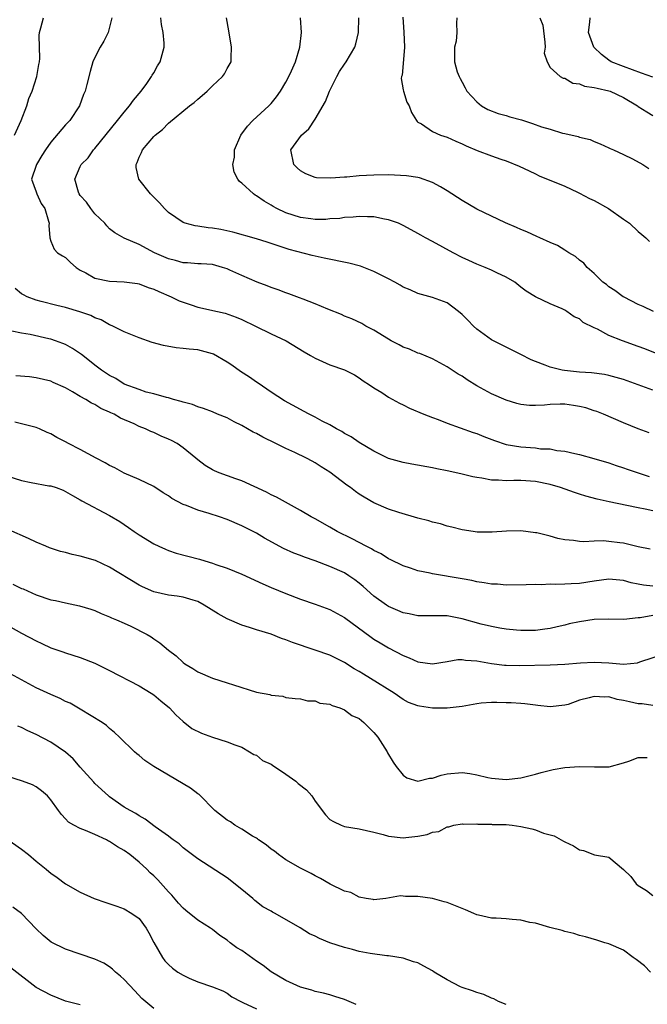
# Model space of a CAD drawing. Units: inches. Extents: x 2571000 to 2574000, y 1509000 to 1512000.
# Drawn here: x 2572337 to 2572422, y 1509207 to 1509341 of the extents above; entities that cross this region are included whole.
import ezdxf

# ---------------------------------------------------------------- set-up
doc = ezdxf.new("R2010")
doc.units = ezdxf.units.IN
doc.header["$MEASUREMENT"] = 0
doc.layers.add('LD25711509_2ft', color=80, linetype='Continuous')

msp = doc.modelspace()

# ---------------------------------------------------------------- linework, layer by layer
at = {"layer": 'LD25711509_2ft'}
for points, elevation in [([(2572336.06, 1509325), (2572336.96, 1509327), (2572337.72, 1509329), (2572338, 1509330), (2572338.45, 1509331), (2572339.1, 1509333), (2572339.36, 1509334.64), (2572339.43, 1509335), (2572339.47, 1509335.47), (2572339.4, 1509338.6), (2572339.46, 1509339), (2572339.65, 1509339.65), (2572339.99, 1509341)], 9252), ([(2572349.31, 1509341), (2572349, 1509339.71), (2572348.79, 1509339), (2572348.2, 1509337.8), (2572347.72, 1509337), (2572347, 1509335.59), (2572346.73, 1509335), (2572346.34, 1509333.66), (2572345.91, 1509331.91), (2572345.66, 1509331), (2572345.45, 1509330.55), (2572344.9, 1509329), (2572343.57, 1509327), (2572343, 1509326.41), (2572341, 1509324.06), (2572340.27, 1509323), (2572339.78, 1509322.22), (2572339.03, 1509321), (2572339, 1509320.87), (2572338.36, 1509319), (2572339, 1509317.29), (2572339.09, 1509317), (2572339.68, 1509315.68), (2572340.15, 1509315), (2572340.69, 1509313.31), (2572340.75, 1509313), (2572340.72, 1509312.72), (2572340.85, 1509311), (2572341, 1509310.56), (2572341.46, 1509309.46), (2572341.9, 1509309), (2572342.56, 1509308.56), (2572343, 1509308.33), (2572343.67, 1509307.67), (2572344.42, 1509307), (2572345, 1509306.64), (2572345.74, 1509306.26), (2572347, 1509305.54), (2572349, 1509305.12), (2572351, 1509305.05), (2572352.8, 1509304.8), (2572353, 1509304.76), (2572354.27, 1509304.27), (2572355, 1509304.04), (2572355.69, 1509303.69), (2572357.39, 1509303), (2572358.45, 1509302.45), (2572359, 1509302.25), (2572360.09, 1509301.91), (2572361, 1509301.59), (2572363.68, 1509301), (2572364.75, 1509300.75), (2572366.23, 1509300.23), (2572367, 1509299.88), (2572368.86, 1509299), (2572371, 1509297.95), (2572373.05, 1509297), (2572375.48, 1509295.48), (2572376.36, 1509295), (2572377, 1509294.63), (2572379, 1509293.74), (2572381, 1509293.03), (2572382.34, 1509292.34), (2572383, 1509291.96), (2572383.55, 1509291.55), (2572384.42, 1509291), (2572385, 1509290.61), (2572386.07, 1509289.93), (2572387, 1509289.31), (2572388.5, 1509288.5), (2572389, 1509288.27), (2572389.84, 1509287.84), (2572391.78, 1509287), (2572393, 1509286.53), (2572393.73, 1509286.27), (2572395, 1509285.77), (2572398.52, 1509284.52), (2572399, 1509284.36), (2572399.97, 1509283.97), (2572401.42, 1509283.42), (2572403, 1509282.88), (2572405, 1509282.53), (2572407, 1509282.4), (2572407.7, 1509282.3), (2572409, 1509282.26), (2572409.93, 1509282.07), (2572411, 1509281.97), (2572412.37, 1509281.63), (2572413, 1509281.51), (2572414.97, 1509280.97), (2572417, 1509280.37), (2572418, 1509280), (2572419, 1509279.71), (2572419.51, 1509279.51), (2572420.98, 1509279), (2572422.5, 1509278.5)], 9250), ([(2572422.48, 1509284.48), (2572421, 1509285), (2572419, 1509285.83), (2572416.29, 1509287), (2572415.36, 1509287.36), (2572415, 1509287.46), (2572413.85, 1509287.85), (2572413, 1509288.05), (2572412.2, 1509288.2), (2572411, 1509288.37), (2572410.35, 1509288.35), (2572409, 1509288.33), (2572408.23, 1509288.23), (2572407, 1509288.18), (2572406.18, 1509288.18), (2572405, 1509288.31), (2572404.45, 1509288.45), (2572403, 1509288.9), (2572401, 1509289.79), (2572399, 1509290.87), (2572397.68, 1509291.68), (2572397, 1509292.16), (2572396.47, 1509292.47), (2572395.65, 1509293), (2572395, 1509293.45), (2572393, 1509294.54), (2572391.25, 1509295.25), (2572391, 1509295.33), (2572389.84, 1509295.84), (2572389, 1509296.12), (2572388.44, 1509296.44), (2572387.37, 1509297), (2572387, 1509297.21), (2572385, 1509298.46), (2572383.91, 1509299), (2572383.35, 1509299.35), (2572382, 1509300), (2572381, 1509300.37), (2572380.57, 1509300.57), (2572378.71, 1509301.29), (2572377, 1509302.05), (2572375.34, 1509302.66), (2572374.86, 1509302.86), (2572373.4, 1509303.4), (2572373, 1509303.52), (2572371.94, 1509303.94), (2572371, 1509304.27), (2572370.48, 1509304.48), (2572369.1, 1509305), (2572367, 1509305.87), (2572365.36, 1509306.64), (2572365, 1509306.79), (2572364.38, 1509307), (2572363, 1509307.37), (2572361.48, 1509307.48), (2572361, 1509307.49), (2572359.62, 1509307.62), (2572359, 1509307.63), (2572357.95, 1509307.95), (2572357, 1509308.17), (2572355.1, 1509309), (2572353, 1509310.1), (2572350.97, 1509310.97), (2572349.71, 1509311.71), (2572349, 1509312.27), (2572348.64, 1509312.64), (2572348.33, 1509313), (2572347, 1509314.3), (2572346.44, 1509315), (2572345.87, 1509315.87), (2572345, 1509316.78), (2572344.84, 1509317), (2572344.75, 1509317.25), (2572344.28, 1509319), (2572345, 1509320.74), (2572345.12, 1509321), (2572346.06, 1509321.94), (2572346.8, 1509323), (2572347, 1509323.21), (2572350.08, 1509327), (2572351, 1509328.16), (2572351.71, 1509329), (2572352.23, 1509329.77), (2572353.28, 1509331), (2572354.05, 1509332.05), (2572354.72, 1509333), (2572354.8, 1509333.2), (2572355, 1509333.52), (2572355.53, 1509334.47), (2572355.89, 1509335), (2572356.45, 1509337), (2572356.45, 1509337.55), (2572356.3, 1509339), (2572356.07, 1509340.07), (2572355.97, 1509341)], 9248), ([(2572423, 1509290.25), (2572421, 1509291.01), (2572419, 1509291.73), (2572417, 1509292.29), (2572416.4, 1509292.4), (2572414.63, 1509292.63), (2572413, 1509292.73), (2572410.94, 1509292.94), (2572410.63, 1509293), (2572409, 1509293.4), (2572408.31, 1509293.69), (2572407, 1509294.17), (2572406.42, 1509294.42), (2572405, 1509295.14), (2572403, 1509296.11), (2572401, 1509297.15), (2572399, 1509298.58), (2572398.55, 1509299), (2572397.79, 1509299.79), (2572397, 1509300.59), (2572396.5, 1509301), (2572395, 1509302.15), (2572393, 1509302.89), (2572391, 1509303.44), (2572389.95, 1509303.95), (2572389, 1509304.32), (2572388.59, 1509304.59), (2572387.85, 1509305), (2572387, 1509305.43), (2572386.17, 1509305.83), (2572385, 1509306.43), (2572383.16, 1509307.16), (2572381.59, 1509307.59), (2572378.24, 1509308.24), (2572376.61, 1509308.61), (2572373.44, 1509309.44), (2572371, 1509310.25), (2572370.44, 1509310.44), (2572369, 1509310.88), (2572365.8, 1509311.8), (2572364.15, 1509312.15), (2572363, 1509312.35), (2572362.4, 1509312.4), (2572361, 1509312.61), (2572360.65, 1509312.65), (2572359.27, 1509313), (2572359, 1509313.1), (2572357, 1509314.49), (2572356.46, 1509315), (2572355.79, 1509315.79), (2572355, 1509316.54), (2572354.57, 1509317), (2572352.97, 1509319), (2572352.62, 1509320.62), (2572352.6, 1509321), (2572352.73, 1509321.27), (2572353, 1509322.03), (2572353.33, 1509322.67), (2572353.46, 1509323), (2572355, 1509324.82), (2572355.19, 1509325), (2572356.21, 1509325.79), (2572357, 1509326.63), (2572359.9, 1509329), (2572360.53, 1509329.47), (2572361, 1509329.92), (2572361.61, 1509330.39), (2572362.28, 1509331), (2572363, 1509331.74), (2572364.38, 1509333), (2572364.64, 1509333.36), (2572365, 1509334.07), (2572365.56, 1509335), (2572365.55, 1509335.55), (2572365.62, 1509337), (2572365.22, 1509339.22), (2572364.94, 1509341)], 9246), ([(2572429, 1509293.06), (2572421.9, 1509295.9), (2572421, 1509296.24), (2572418.86, 1509297), (2572417, 1509297.74), (2572415.44, 1509298.56), (2572415, 1509298.74), (2572413.5, 1509299.5), (2572413, 1509299.97), (2572412.27, 1509300.27), (2572411.28, 1509301), (2572411, 1509301.17), (2572410.65, 1509301.35), (2572409, 1509302.02), (2572407, 1509302.98), (2572405.74, 1509303.74), (2572405, 1509304.32), (2572404.18, 1509305), (2572403, 1509305.67), (2572401.73, 1509306.26), (2572401, 1509306.63), (2572400.17, 1509307), (2572399, 1509307.43), (2572397.95, 1509307.95), (2572397, 1509308.35), (2572395.78, 1509309), (2572393, 1509310.52), (2572392.04, 1509311), (2572391.38, 1509311.38), (2572391, 1509311.62), (2572390.09, 1509312.09), (2572389, 1509312.7), (2572388.33, 1509313), (2572387, 1509313.49), (2572386.43, 1509313.57), (2572385, 1509313.87), (2572384.13, 1509313.87), (2572383, 1509313.92), (2572382.17, 1509313.83), (2572381, 1509313.78), (2572380.34, 1509313.66), (2572379, 1509313.6), (2572378.47, 1509313.53), (2572377, 1509313.54), (2572376.41, 1509313.59), (2572375, 1509313.79), (2572373, 1509314.43), (2572371.78, 1509315), (2572371.29, 1509315.29), (2572371, 1509315.47), (2572370.04, 1509316.04), (2572369, 1509316.75), (2572368.83, 1509316.83), (2572368.59, 1509317), (2572367, 1509318.49), (2572366.71, 1509318.71), (2572366.45, 1509319), (2572365.98, 1509319.98), (2572365.8, 1509321), (2572366, 1509322), (2572366.03, 1509323), (2572366.85, 1509325), (2572367.77, 1509326.23), (2572368.52, 1509327), (2572370.69, 1509329), (2572371, 1509329.34), (2572371.75, 1509330.25), (2572372.27, 1509331), (2572373, 1509332.24), (2572373.42, 1509333), (2572373.79, 1509333.79), (2572374.32, 1509335), (2572374.91, 1509337), (2572375.13, 1509339), (2572375.01, 1509341)], 9244), ([(2572423.08, 1509301), (2572421.68, 1509301.68), (2572421, 1509301.96), (2572419.07, 1509302.93), (2572418.95, 1509303), (2572417.83, 1509303.83), (2572417, 1509304.37), (2572416.66, 1509304.66), (2572416.19, 1509305), (2572415, 1509306.15), (2572414.07, 1509307), (2572413.58, 1509307.58), (2572413, 1509307.99), (2572412.48, 1509308.48), (2572411.57, 1509309), (2572411, 1509309.34), (2572410, 1509310), (2572409, 1509310.39), (2572407.6, 1509311), (2572407.2, 1509311.2), (2572405.83, 1509311.83), (2572405, 1509312.18), (2572404.44, 1509312.44), (2572402.94, 1509313.06), (2572399, 1509314.93), (2572397, 1509316.1), (2572395, 1509317.42), (2572394.05, 1509317.95), (2572393, 1509318.57), (2572391.19, 1509319.19), (2572391, 1509319.22), (2572389.46, 1509319.46), (2572387, 1509319.6), (2572385, 1509319.58), (2572383, 1509319.45), (2572381.29, 1509319.29), (2572381, 1509319.28), (2572379.13, 1509319.13), (2572377.19, 1509319.19), (2572377, 1509319.24), (2572375.73, 1509319.73), (2572375, 1509320.15), (2572374.55, 1509320.55), (2572374.09, 1509321), (2572373.69, 1509323), (2572375.14, 1509325), (2572376.13, 1509325.87), (2572377, 1509327.17), (2572378.42, 1509329.58), (2572378.96, 1509331), (2572379.96, 1509333), (2572380.33, 1509333.67), (2572381, 1509334.7), (2572381.21, 1509335), (2572382.41, 1509337), (2572382.54, 1509337.46), (2572382.89, 1509339), (2572382.95, 1509341)], 9242), ([(2572388.93, 1509341.07), (2572389.06, 1509339.06), (2572389.15, 1509337), (2572389, 1509334.76), (2572388.84, 1509333.16), (2572388.76, 1509333), (2572388.72, 1509332.72), (2572389, 1509331.18), (2572389.02, 1509331.02), (2572389.5, 1509329.5), (2572389.82, 1509329), (2572390.11, 1509328.11), (2572390.78, 1509327), (2572390.87, 1509326.87), (2572391, 1509326.78), (2572391.46, 1509326.54), (2572393, 1509325.52), (2572394.08, 1509325), (2572395, 1509324.72), (2572396.18, 1509324.18), (2572397, 1509323.83), (2572397.56, 1509323.56), (2572399.08, 1509322.91), (2572401, 1509322.18), (2572402.27, 1509321.73), (2572403, 1509321.51), (2572404.79, 1509320.79), (2572406.14, 1509320.14), (2572407, 1509319.74), (2572407.49, 1509319.49), (2572411, 1509318.04), (2572412.74, 1509317.26), (2572413, 1509317.13), (2572414.36, 1509316.36), (2572415, 1509316.1), (2572416.96, 1509315), (2572419, 1509313.56), (2572419.83, 1509313), (2572421, 1509311.89), (2572421.49, 1509311.49), (2572422.06, 1509311), (2572422.54, 1509310.54)], 9240), ([(2572396.3, 1509341), (2572396.25, 1509340.25), (2572396.31, 1509339), (2572396.19, 1509337.81), (2572395.96, 1509337), (2572395.97, 1509335), (2572396.36, 1509333.64), (2572396.6, 1509333), (2572396.75, 1509332.75), (2572397, 1509332.25), (2572397.45, 1509331.45), (2572397.65, 1509331), (2572399, 1509329.54), (2572399.67, 1509329), (2572400.51, 1509328.51), (2572401.94, 1509327.94), (2572403, 1509327.68), (2572403.52, 1509327.52), (2572405.1, 1509327.1), (2572406.61, 1509326.61), (2572407.85, 1509326.15), (2572409, 1509325.82), (2572410.71, 1509325.29), (2572411, 1509325.25), (2572412.83, 1509324.83), (2572413, 1509324.75), (2572414.44, 1509324.44), (2572415, 1509324.15), (2572415.83, 1509323.83), (2572417, 1509323.3), (2572417.18, 1509323.18), (2572417.64, 1509323), (2572419, 1509322.38), (2572420.21, 1509321.79), (2572421.65, 1509321), (2572422.46, 1509320.46)], 9238), ([(2572407.61, 1509341), (2572407.99, 1509339.99), (2572408.3, 1509337.7), (2572408.32, 1509337), (2572408.2, 1509336.2), (2572408.6, 1509335), (2572409, 1509334.23), (2572410.39, 1509333), (2572410.78, 1509332.78), (2572411, 1509332.78), (2572412.1, 1509332.1), (2572413, 1509332), (2572413.68, 1509331.68), (2572415, 1509331.52), (2572415.39, 1509331.39), (2572417, 1509331.07), (2572417.2, 1509331), (2572419, 1509330.16), (2572420.92, 1509329), (2572421, 1509328.93), (2572422.18, 1509328.18), (2572423, 1509327.7)], 9236), ([(2572423, 1509332.92), (2572421.45, 1509333.45), (2572419, 1509334.35), (2572417.33, 1509335), (2572417, 1509335.21), (2572415.98, 1509335.98), (2572414.96, 1509337), (2572414.22, 1509339), (2572414.42, 1509340.42), (2572414.47, 1509341)], 9234), ([(2572423, 1509273.83), (2572421.94, 1509274.06), (2572421, 1509274.22), (2572419.44, 1509274.56), (2572417.06, 1509275.06), (2572415.42, 1509275.42), (2572413.85, 1509275.85), (2572413, 1509276.1), (2572412.32, 1509276.32), (2572410.43, 1509277), (2572409, 1509277.43), (2572407, 1509277.84), (2572405, 1509277.95), (2572404.04, 1509277.96), (2572403, 1509277.91), (2572401.99, 1509278.01), (2572401, 1509278.01), (2572399.72, 1509278.28), (2572399, 1509278.38), (2572398.47, 1509278.47), (2572397, 1509278.84), (2572395.22, 1509279.22), (2572395, 1509279.27), (2572393.55, 1509279.55), (2572393, 1509279.67), (2572390.17, 1509280.17), (2572389, 1509280.4), (2572387, 1509280.97), (2572385, 1509281.94), (2572383, 1509283.13), (2572381.9, 1509283.9), (2572381, 1509284.38), (2572380.63, 1509284.63), (2572379.92, 1509285), (2572379, 1509285.53), (2572377.94, 1509286.06), (2572377, 1509286.58), (2572376.17, 1509287), (2572375.43, 1509287.43), (2572375, 1509287.63), (2572372.84, 1509288.84), (2572371, 1509290.02), (2572369.24, 1509291.24), (2572369, 1509291.38), (2572368.03, 1509292.03), (2572366.82, 1509292.82), (2572365.66, 1509293.66), (2572365, 1509294.1), (2572363.16, 1509295.16), (2572363, 1509295.22), (2572361, 1509295.75), (2572359.84, 1509295.84), (2572359, 1509295.95), (2572358.04, 1509296.04), (2572356.34, 1509296.34), (2572354.78, 1509296.78), (2572353, 1509297.42), (2572351, 1509298.23), (2572349.45, 1509299), (2572349.14, 1509299.14), (2572349, 1509299.19), (2572347.84, 1509299.84), (2572347, 1509300.14), (2572346.43, 1509300.43), (2572344.94, 1509300.94), (2572343, 1509301.52), (2572341.82, 1509301.82), (2572339.66, 1509302.34), (2572339, 1509302.52), (2572337.78, 1509303), (2572337.25, 1509303.25), (2572337, 1509303.41), (2572336.13, 1509304.13)], 9252), ([(2572422.63, 1509268.63), (2572421, 1509268.95), (2572419, 1509269.42), (2572418.51, 1509269.49), (2572417, 1509269.67), (2572416.27, 1509269.73), (2572415, 1509269.68), (2572413.59, 1509269.59), (2572413, 1509269.65), (2572412.2, 1509269.8), (2572411, 1509269.9), (2572410.07, 1509270.07), (2572409, 1509270.4), (2572407.18, 1509270.82), (2572407, 1509270.85), (2572405, 1509271.09), (2572403.05, 1509271.05), (2572401.09, 1509270.91), (2572399.08, 1509270.92), (2572398.54, 1509271), (2572397, 1509271.24), (2572395.62, 1509271.62), (2572395, 1509271.74), (2572394.05, 1509272.05), (2572393, 1509272.28), (2572392.46, 1509272.46), (2572391, 1509272.85), (2572388.38, 1509273.62), (2572387, 1509274.07), (2572385, 1509274.91), (2572383.69, 1509275.69), (2572383, 1509276.12), (2572382.48, 1509276.48), (2572381.81, 1509277), (2572381.33, 1509277.33), (2572379, 1509279.1), (2572377.82, 1509279.82), (2572377, 1509280.38), (2572376.58, 1509280.58), (2572375.82, 1509281), (2572374.24, 1509281.76), (2572373, 1509282.31), (2572371.65, 1509283), (2572369.87, 1509283.87), (2572369, 1509284.35), (2572368.56, 1509284.56), (2572367, 1509285.45), (2572365.97, 1509285.97), (2572365, 1509286.48), (2572363.69, 1509287), (2572363, 1509287.31), (2572361.79, 1509287.79), (2572361, 1509288.01), (2572360.3, 1509288.3), (2572359, 1509288.62), (2572358.74, 1509288.74), (2572357.69, 1509289), (2572357, 1509289.21), (2572356.74, 1509289.26), (2572355, 1509289.79), (2572353.98, 1509290.02), (2572353, 1509290.36), (2572351, 1509291.11), (2572349.84, 1509291.84), (2572349, 1509292.25), (2572347.88, 1509293), (2572347, 1509293.67), (2572345.33, 1509295), (2572345.15, 1509295.15), (2572343.96, 1509295.96), (2572343, 1509296.47), (2572342.63, 1509296.63), (2572341.62, 1509297), (2572341, 1509297.2), (2572340.73, 1509297.27), (2572338.16, 1509297.84), (2572337, 1509298.02), (2572335.67, 1509298.33)], 9254), ([(2572423, 1509263.56), (2572421.7, 1509263.7), (2572421, 1509263.85), (2572420.04, 1509264.04), (2572419, 1509264.34), (2572417, 1509264.52), (2572415, 1509264.26), (2572413, 1509263.95), (2572411.88, 1509263.88), (2572411, 1509263.84), (2572409.8, 1509263.8), (2572409, 1509263.82), (2572407.77, 1509263.77), (2572407, 1509263.79), (2572405.73, 1509263.73), (2572403, 1509263.72), (2572401.82, 1509263.82), (2572401, 1509263.86), (2572400.04, 1509264.04), (2572399, 1509264.18), (2572398.34, 1509264.34), (2572397, 1509264.59), (2572393, 1509265.26), (2572392.64, 1509265.36), (2572391, 1509265.68), (2572389.97, 1509266.03), (2572389, 1509266.32), (2572387.2, 1509267.2), (2572387, 1509267.28), (2572385.98, 1509267.98), (2572385, 1509268.43), (2572384.67, 1509268.67), (2572383.96, 1509269), (2572382.02, 1509270.02), (2572380, 1509271), (2572379, 1509271.59), (2572377, 1509272.72), (2572376.47, 1509273), (2572375, 1509273.88), (2572371.71, 1509275.71), (2572371, 1509276.02), (2572370.37, 1509276.37), (2572367, 1509277.9), (2572366.2, 1509278.2), (2572363.94, 1509279), (2572363.28, 1509279.28), (2572363, 1509279.43), (2572362.02, 1509280.02), (2572361, 1509280.77), (2572360.74, 1509281), (2572359, 1509282.41), (2572358.19, 1509283), (2572357.41, 1509283.41), (2572357, 1509283.6), (2572356.01, 1509284.01), (2572355, 1509284.49), (2572354.62, 1509284.62), (2572353.88, 1509285), (2572353, 1509285.34), (2572352.33, 1509285.67), (2572350.46, 1509286.46), (2572349.6, 1509287), (2572349.18, 1509287.18), (2572349, 1509287.28), (2572347.79, 1509287.79), (2572347, 1509288.3), (2572346.52, 1509288.52), (2572345.76, 1509289), (2572345, 1509289.43), (2572343.96, 1509290.04), (2572343, 1509290.57), (2572341.32, 1509291.32), (2572341, 1509291.48), (2572339, 1509291.97), (2572338.07, 1509292.07), (2572336.21, 1509292.21)], 9256), ([(2572423, 1509259.58), (2572421.26, 1509259.26), (2572421, 1509259.25), (2572419.05, 1509259.05), (2572417, 1509259.06), (2572415, 1509259.02), (2572413, 1509258.73), (2572411.58, 1509258.42), (2572411, 1509258.27), (2572409.95, 1509258.05), (2572409, 1509257.82), (2572408.29, 1509257.71), (2572407, 1509257.55), (2572406.47, 1509257.53), (2572405, 1509257.54), (2572404.42, 1509257.58), (2572403, 1509257.73), (2572402.14, 1509257.86), (2572401, 1509258.07), (2572399.59, 1509258.41), (2572397, 1509259.14), (2572395, 1509259.51), (2572391, 1509259.52), (2572389.79, 1509259.79), (2572389, 1509259.93), (2572388.27, 1509260.27), (2572387, 1509260.8), (2572386.7, 1509261), (2572385, 1509262.21), (2572383.53, 1509263.53), (2572383, 1509263.97), (2572382.41, 1509264.41), (2572381.59, 1509265), (2572381, 1509265.37), (2572379, 1509266.27), (2572377, 1509267.04), (2572375.54, 1509267.54), (2572375, 1509267.75), (2572374.08, 1509268.08), (2572372.69, 1509268.69), (2572370.11, 1509270.11), (2572369, 1509270.8), (2572367, 1509271.81), (2572365, 1509272.63), (2572363.96, 1509273), (2572362.55, 1509273.45), (2572361, 1509273.92), (2572359.46, 1509274.54), (2572359, 1509274.7), (2572357.49, 1509275.49), (2572357, 1509275.86), (2572356.29, 1509276.29), (2572355, 1509277.16), (2572353, 1509278.1), (2572351, 1509278.95), (2572349.69, 1509279.69), (2572349, 1509279.99), (2572348.37, 1509280.37), (2572347.16, 1509281), (2572345, 1509282.21), (2572343.4, 1509283), (2572343, 1509283.24), (2572341.82, 1509283.82), (2572341, 1509284.33), (2572340.5, 1509284.5), (2572339.46, 1509285), (2572339, 1509285.19), (2572336.09, 1509285.91)], 9258), ([(2572335, 1509278.62), (2572337, 1509277.96), (2572338.31, 1509277.69), (2572340.74, 1509277.26), (2572341, 1509277.23), (2572341.72, 1509277), (2572342.65, 1509276.65), (2572343, 1509276.48), (2572343.93, 1509275.93), (2572345, 1509275.35), (2572345.21, 1509275.21), (2572349, 1509273.2), (2572350.37, 1509272.37), (2572351, 1509271.96), (2572351.58, 1509271.58), (2572352.36, 1509271), (2572353, 1509270.57), (2572355, 1509269.34), (2572355.69, 1509269), (2572356.6, 1509268.6), (2572357, 1509268.43), (2572358.07, 1509268.07), (2572361.23, 1509267.23), (2572361.97, 1509267), (2572363, 1509266.71), (2572363.47, 1509266.53), (2572365, 1509266.02), (2572367, 1509265.19), (2572369.87, 1509263.87), (2572371, 1509263.37), (2572373, 1509262.56), (2572375, 1509261.82), (2572377, 1509261.12), (2572379, 1509260.38), (2572381, 1509259.32), (2572384.62, 1509256.62), (2572385, 1509256.37), (2572385.86, 1509255.86), (2572387, 1509255.19), (2572389, 1509254.12), (2572389.82, 1509253.82), (2572391, 1509253.28), (2572393, 1509252.98), (2572395, 1509253.3), (2572396.44, 1509253.56), (2572397, 1509253.57), (2572397.47, 1509253.47), (2572399, 1509253.41), (2572401, 1509253.05), (2572402.81, 1509252.81), (2572403, 1509252.81), (2572404.77, 1509252.77), (2572409, 1509252.84), (2572411, 1509252.94), (2572413.14, 1509253.14), (2572415, 1509253.23), (2572417, 1509253.11), (2572419, 1509252.96), (2572420.89, 1509253.11), (2572421.24, 1509253.24), (2572425, 1509254.48)], 9260), ([(2572423, 1509247.32), (2572421.52, 1509247.52), (2572421, 1509247.54), (2572419.8, 1509247.8), (2572419, 1509248), (2572418.14, 1509248.14), (2572417, 1509248.48), (2572416.45, 1509248.45), (2572415, 1509248.55), (2572414.34, 1509248.34), (2572413, 1509248.02), (2572411.47, 1509247.47), (2572411, 1509247.34), (2572409, 1509247.11), (2572407.33, 1509247.33), (2572407, 1509247.35), (2572405.55, 1509247.55), (2572405, 1509247.57), (2572403.69, 1509247.69), (2572403, 1509247.67), (2572401.74, 1509247.74), (2572401, 1509247.71), (2572399.61, 1509247.61), (2572399, 1509247.54), (2572397, 1509247.18), (2572395, 1509246.97), (2572393, 1509246.97), (2572391.2, 1509247.2), (2572391, 1509247.25), (2572389.72, 1509247.72), (2572389, 1509248.12), (2572387.74, 1509249), (2572384.53, 1509251), (2572383.57, 1509251.57), (2572383, 1509251.93), (2572382.32, 1509252.32), (2572381, 1509253.16), (2572379, 1509254.17), (2572377, 1509254.87), (2572373.9, 1509255.9), (2572373, 1509256.25), (2572372.42, 1509256.42), (2572370.99, 1509257.01), (2572369, 1509257.64), (2572368.04, 1509257.96), (2572367, 1509258.24), (2572365, 1509259.1), (2572363.8, 1509259.8), (2572361.88, 1509261), (2572361, 1509261.46), (2572360.36, 1509261.64), (2572359, 1509262.08), (2572358.21, 1509262.21), (2572357, 1509262.36), (2572355, 1509262.79), (2572353.47, 1509263.47), (2572353, 1509263.72), (2572349, 1509266.16), (2572347.06, 1509267.06), (2572345, 1509267.67), (2572343.88, 1509267.88), (2572343, 1509268.14), (2572342.29, 1509268.29), (2572340.8, 1509268.8), (2572340.31, 1509269), (2572339, 1509269.56), (2572337.94, 1509270.06), (2572335.26, 1509271.26)], 9262), ([(2572335.83, 1509263.83), (2572337, 1509263.27), (2572337.2, 1509263.2), (2572339, 1509262.39), (2572341, 1509261.71), (2572341.61, 1509261.61), (2572343, 1509261.29), (2572344.91, 1509260.91), (2572346.45, 1509260.45), (2572347, 1509260.25), (2572347.86, 1509259.86), (2572349, 1509259.41), (2572349.26, 1509259.26), (2572349.94, 1509259), (2572351, 1509258.53), (2572351.88, 1509258.12), (2572354.1, 1509257), (2572354.65, 1509256.65), (2572355, 1509256.4), (2572355.86, 1509255.86), (2572357, 1509254.87), (2572358.07, 1509254.07), (2572359, 1509253.18), (2572359.24, 1509253), (2572360.35, 1509252.35), (2572361, 1509251.91), (2572363, 1509251.03), (2572365, 1509250.42), (2572365.87, 1509250.13), (2572369, 1509249.15), (2572370.82, 1509248.82), (2572371, 1509248.71), (2572372.6, 1509248.6), (2572373, 1509248.42), (2572374.26, 1509248.26), (2572375, 1509248.2), (2572375.93, 1509247.93), (2572377, 1509247.94), (2572377.65, 1509247.65), (2572379, 1509247.5), (2572379.32, 1509247.32), (2572380.35, 1509247), (2572381, 1509246.73), (2572381.97, 1509245.97), (2572383, 1509245.53), (2572383.64, 1509245), (2572384.3, 1509244.3), (2572385, 1509243.63), (2572385.52, 1509243), (2572386.8, 1509241), (2572386.86, 1509240.86), (2572387.6, 1509239.6), (2572388.02, 1509239), (2572389, 1509237.8), (2572389.47, 1509237.47), (2572391, 1509237.01), (2572392.59, 1509237.41), (2572393, 1509237.42), (2572394.17, 1509237.83), (2572395, 1509238), (2572397, 1509238.17), (2572398.05, 1509238.05), (2572399, 1509237.87), (2572400.5, 1509237.5), (2572401, 1509237.4), (2572403, 1509237.23), (2572405, 1509237.46), (2572407, 1509237.96), (2572407.8, 1509238.2), (2572409.4, 1509238.6), (2572411, 1509238.88), (2572413.01, 1509239.01), (2572415.05, 1509238.95), (2572417.03, 1509238.97), (2572419, 1509239.51), (2572419.74, 1509239.74), (2572421, 1509240.21), (2572422.24, 1509240.24)], 9264), ([(2572333.73, 1509259), (2572337, 1509257.17), (2572339, 1509256.1), (2572339.78, 1509255.78), (2572341, 1509255.18), (2572342.63, 1509254.63), (2572343, 1509254.48), (2572345, 1509253.84), (2572347, 1509253.06), (2572349, 1509252.06), (2572353, 1509249.97), (2572354.67, 1509249), (2572355, 1509248.77), (2572355.96, 1509247.96), (2572357.17, 1509247), (2572358.02, 1509246.02), (2572359, 1509245.15), (2572360.2, 1509244.2), (2572361.53, 1509243.53), (2572363, 1509243.01), (2572365, 1509242.36), (2572366.04, 1509241.96), (2572367, 1509241.62), (2572368.05, 1509241), (2572368.63, 1509240.63), (2572369, 1509240.53), (2572369.84, 1509239.84), (2572371, 1509239.34), (2572371.19, 1509239.19), (2572373, 1509237.96), (2572374.36, 1509237), (2572374.68, 1509236.68), (2572375.82, 1509235.82), (2572376.55, 1509235), (2572377, 1509234.28), (2572378.4, 1509232.4), (2572379, 1509231.8), (2572379.51, 1509231.51), (2572380.54, 1509231), (2572381, 1509230.83), (2572383, 1509230.49), (2572385, 1509230.06), (2572386.26, 1509229.74), (2572387, 1509229.53), (2572389, 1509229.29), (2572389.35, 1509229.35), (2572391, 1509229.53), (2572392.26, 1509229.74), (2572393, 1509230.08), (2572393.86, 1509230.14), (2572395, 1509230.78), (2572395.22, 1509230.78), (2572395.9, 1509231), (2572397, 1509231.19), (2572397.16, 1509231.16), (2572399, 1509231.17), (2572399.14, 1509231.14), (2572401, 1509231.13), (2572401.11, 1509231.11), (2572403, 1509231.08), (2572403.85, 1509231), (2572405, 1509230.84), (2572406.51, 1509230.51), (2572407, 1509230.36), (2572408.09, 1509229.91), (2572409.56, 1509229.56), (2572410.83, 1509228.83), (2572411, 1509228.72), (2572412.18, 1509228.18), (2572413, 1509227.67), (2572413.54, 1509227.54), (2572415.04, 1509226.96), (2572417, 1509226.65), (2572418.99, 1509224.99), (2572420.01, 1509224.01), (2572420.73, 1509223), (2572421, 1509222.81), (2572422.11, 1509222.11), (2572423, 1509221.45)], 9266), ([(2572422.69, 1509211), (2572421.84, 1509211.84), (2572420.72, 1509212.72), (2572420.31, 1509213), (2572419, 1509213.97), (2572417, 1509214.85), (2572416.45, 1509215), (2572415.35, 1509215.35), (2572413.81, 1509215.81), (2572413, 1509216), (2572412.24, 1509216.24), (2572411, 1509216.52), (2572410.64, 1509216.64), (2572408.95, 1509217.05), (2572407, 1509217.64), (2572406.25, 1509217.75), (2572405, 1509218.06), (2572403.84, 1509218.16), (2572403, 1509218.25), (2572401.64, 1509218.36), (2572401, 1509218.35), (2572399.23, 1509218.77), (2572399, 1509218.8), (2572398.59, 1509219), (2572397.47, 1509219.47), (2572395, 1509220.47), (2572394.56, 1509220.56), (2572392.97, 1509221.03), (2572391, 1509221.31), (2572389.28, 1509221.28), (2572389, 1509221.35), (2572388.63, 1509221.37), (2572386.62, 1509221), (2572385, 1509220.85), (2572384.88, 1509220.88), (2572383.96, 1509221), (2572383, 1509221.18), (2572381.86, 1509221.86), (2572381, 1509222.04), (2572379.02, 1509222.98), (2572377.74, 1509223.74), (2572377, 1509224.1), (2572376.43, 1509224.43), (2572375, 1509225.15), (2572373, 1509226.3), (2572372.02, 1509227), (2572371.46, 1509227.46), (2572371, 1509227.73), (2572370.32, 1509228.32), (2572369.3, 1509229), (2572369.16, 1509229.16), (2572369, 1509229.23), (2572368.48, 1509229.52), (2572367, 1509230.48), (2572366.67, 1509230.67), (2572366.05, 1509231), (2572365.47, 1509231.47), (2572365, 1509231.7), (2572363.33, 1509233), (2572361.18, 1509235.18), (2572361, 1509235.29), (2572360.03, 1509236.03), (2572359, 1509236.66), (2572357, 1509237.82), (2572355.03, 1509239), (2572353.81, 1509239.81), (2572353, 1509240.5), (2572352.71, 1509240.71), (2572352.37, 1509241), (2572350.36, 1509243), (2572349.65, 1509243.65), (2572349, 1509244.17), (2572348.57, 1509244.57), (2572347.96, 1509245), (2572345, 1509246.82), (2572343.61, 1509247.61), (2572343, 1509247.88), (2572342.25, 1509248.25), (2572341, 1509248.79), (2572339, 1509249.74), (2572337, 1509250.8), (2572335, 1509251.91)], 9268), ([(2572403, 1509206.57), (2572401.95, 1509207), (2572401.35, 1509207.35), (2572401, 1509207.45), (2572399.96, 1509207.96), (2572399, 1509208.2), (2572398.45, 1509208.45), (2572397, 1509208.9), (2572396.78, 1509209), (2572395, 1509209.93), (2572393.21, 1509211), (2572393, 1509211.15), (2572391.8, 1509211.8), (2572391, 1509212.25), (2572390.4, 1509212.4), (2572389, 1509212.9), (2572387, 1509213.21), (2572386.77, 1509213.23), (2572384.48, 1509213.52), (2572383, 1509213.81), (2572382.08, 1509214.08), (2572381, 1509214.34), (2572379, 1509215), (2572377.58, 1509215.58), (2572377, 1509215.87), (2572376.22, 1509216.22), (2572374.97, 1509217.03), (2572371.54, 1509219), (2572371.18, 1509219.18), (2572371, 1509219.29), (2572369.89, 1509219.89), (2572368.77, 1509220.77), (2572368.52, 1509221), (2572367, 1509222.25), (2572365, 1509223.84), (2572361, 1509226.42), (2572359, 1509227.92), (2572358.45, 1509228.45), (2572357.66, 1509229), (2572357.3, 1509229.3), (2572357, 1509229.52), (2572355.2, 1509230.8), (2572353.84, 1509231.84), (2572353, 1509232.26), (2572352.58, 1509232.58), (2572351.78, 1509233), (2572351, 1509233.48), (2572349, 1509234.87), (2572348.84, 1509235), (2572347, 1509236.7), (2572346.85, 1509236.85), (2572345, 1509238.91), (2572344.03, 1509240.03), (2572342.97, 1509240.97), (2572341, 1509242.32), (2572339, 1509243.35), (2572337.86, 1509243.86), (2572337, 1509244.3), (2572336.51, 1509244.51)], 9270), ([(2572382.59, 1509206.59), (2572381, 1509207.27), (2572379.69, 1509207.69), (2572379, 1509207.9), (2572378.13, 1509208.13), (2572377, 1509208.37), (2572376.53, 1509208.53), (2572375, 1509208.96), (2572373, 1509209.86), (2572371, 1509211.04), (2572369.9, 1509211.9), (2572369, 1509212.49), (2572367, 1509213.92), (2572366.32, 1509214.32), (2572365.41, 1509215), (2572365, 1509215.33), (2572363.99, 1509215.99), (2572363, 1509216.82), (2572362.88, 1509216.88), (2572362.72, 1509217), (2572361, 1509218.08), (2572359.37, 1509219.37), (2572359, 1509219.7), (2572358.38, 1509220.38), (2572357.47, 1509221.47), (2572357, 1509221.95), (2572355.55, 1509223.55), (2572355, 1509224.09), (2572354.52, 1509224.52), (2572354.06, 1509225), (2572353, 1509225.98), (2572351.73, 1509227), (2572351, 1509227.54), (2572350.05, 1509228.05), (2572349, 1509228.79), (2572348.85, 1509228.85), (2572348.57, 1509229), (2572347, 1509229.73), (2572345.7, 1509230.3), (2572345, 1509230.54), (2572344.11, 1509231), (2572343.41, 1509231.41), (2572343, 1509231.89), (2572342.45, 1509232.45), (2572342.04, 1509233), (2572341, 1509234.48), (2572340.55, 1509235), (2572339.71, 1509235.71), (2572339, 1509236.23), (2572338.49, 1509236.49), (2572337.14, 1509237), (2572335, 1509237.7)], 9272), ([(2572335, 1509229.16), (2572337, 1509227.75), (2572337.97, 1509227), (2572339, 1509226.11), (2572340.36, 1509225), (2572340.72, 1509224.72), (2572341, 1509224.46), (2572341.87, 1509223.87), (2572343, 1509223), (2572345, 1509221.89), (2572346.91, 1509221), (2572348.46, 1509220.46), (2572349.97, 1509219.97), (2572351, 1509219.61), (2572352.04, 1509219), (2572353, 1509218.3), (2572353.97, 1509217), (2572354.35, 1509216.35), (2572355.04, 1509215.04), (2572356.19, 1509213), (2572356.54, 1509212.54), (2572357, 1509212.04), (2572357.55, 1509211.55), (2572358.31, 1509211), (2572359, 1509210.56), (2572359.84, 1509210.16), (2572361, 1509209.66), (2572363, 1509209), (2572364.43, 1509208.43), (2572365, 1509208.12), (2572365.63, 1509207.63), (2572366.94, 1509206.94), (2572367.13, 1509206.87), (2572369, 1509205.97)], 9274), ([(2572355, 1509206.03), (2572353.4, 1509207.4), (2572352.42, 1509208.42), (2572351, 1509209.98), (2572350.47, 1509210.46), (2572349.81, 1509211), (2572349.41, 1509211.41), (2572349, 1509211.71), (2572348.19, 1509212.19), (2572347, 1509212.76), (2572345, 1509213.46), (2572343, 1509214.12), (2572341.05, 1509215.05), (2572339.96, 1509215.96), (2572339, 1509216.87), (2572337, 1509219), (2572335.83, 1509219.83)], 9276), ([(2572345, 1509206.53), (2572343, 1509207.03), (2572341, 1509207.83), (2572339, 1509208.9), (2572335.56, 1509211.56)], 9278)]:
    msp.add_lwpolyline(points, dxfattribs=dict(at, elevation=elevation))

doc.saveas('drawing.dxf')
